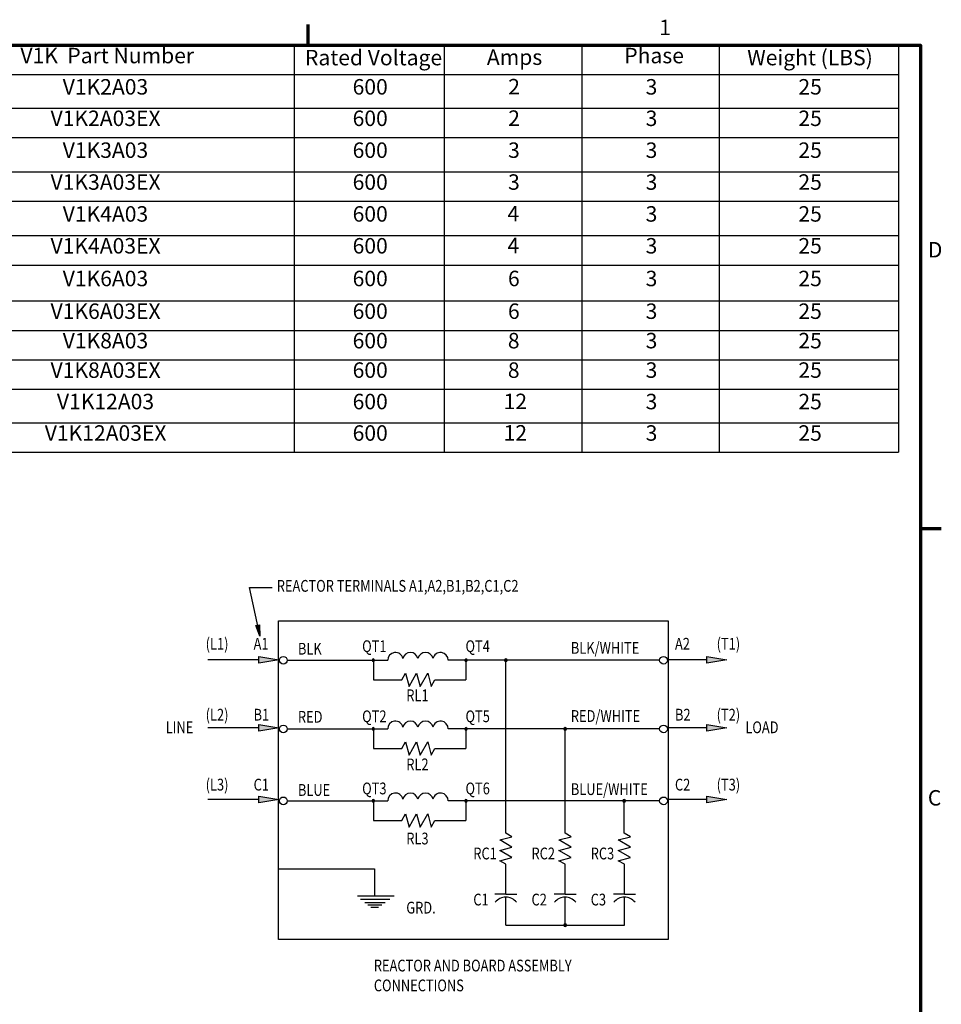
# Model space of a CAD drawing. Units: inches. Extents: x 0.5 to 21.5, y 0.2 to 16.7.
# Drawn here: x 14.3 to 21.4, y 9.1 to 16.7 of the extents above; entities that cross this region are included whole.
import ezdxf

# ---------------------------------------------------------------- set-up
doc = ezdxf.new("R2010")
doc.units = ezdxf.units.IN
doc.header["$MEASUREMENT"] = 0
doc.layers.get('0').update_dxf_attribs({"lineweight": 25})
doc.layers.add('Border (ANSI)', color=7, linetype='Continuous', lineweight=70)
doc.layers.add('Symbol (ANSI)', color=7, linetype='Continuous', lineweight=25)
doc.styles.add('Note Text (ANSI)', font='tahoma.ttf')
doc.styles.add('Text Style134', font='txt.shx', dxfattribs={"width": 0.8})

# ---------------------------------------------------------------- blocks, each defined once
blk = doc.blocks.new('Borders Default Border')
at = {"layer": 'Border (ANSI)'}
for p, q in [((16.5, 16.5), (16.5, 16.66)), ((21.25, 12.75), (21.41, 12.75))]:
    blk.add_line(p, q, dxfattribs=at)
at = {"layer": 'Border (ANSI)', "flags": 128}
blk.add_lwpolyline([(0.75, 0.5), (0.75, 16.5), (21.25, 16.5), (21.25, 0.5), (0.75, 0.5)], dxfattribs=at)
at = {"layer": 'Border (ANSI)', "char_height": 0.12, "attachment_point": 7, "style": 'Note Text (ANSI)'}
for s, insert in [('1', (19.2229, 16.54)), ('D', (21.306, 14.815)), ('C', (21.3057, 10.5629))]:
    blk.add_mtext(s, dxfattribs=dict(at, insert=insert))
blk = doc.blocks.new('Table1')
at = {"layer": 'Symbol (ANSI)'}
for p, q in [((13.4578, 16.5), (21.0784, 16.5)), ((16.3924, 16.5), (16.3924, 16.2715)), ((17.5547, 16.5), (17.5547, 16.2715)), ((18.6214, 16.5), (18.6214, 16.2715)), ((19.6881, 16.5), (19.6881, 16.2715)), ((21.0784, 16.5), (21.0784, 16.2715)), ((13.4578, 16.2715), (21.0784, 16.2715)), ((16.3924, 16.2715), (16.3924, 13.3415)), ((17.5547, 16.2715), (17.5547, 13.3415)), ((18.6214, 16.2715), (18.6214, 13.3415)), ((19.6881, 16.2715), (19.6881, 13.3415)), ((21.0784, 16.2715), (21.0784, 13.3415)), ((13.4578, 16.0118), (21.0784, 16.0118)), ((13.4578, 15.7833), (21.0784, 15.7833)), ((13.4578, 15.5172), (21.0784, 15.5172)), ((13.4578, 15.2887), (21.0784, 15.2887)), ((13.4578, 15.0226), (21.0784, 15.0226)), ((13.4578, 14.7941), (21.0784, 14.7941)), ((13.4578, 14.5153), (21.0784, 14.5153)), ((13.4578, 14.2868), (21.0784, 14.2868)), ((13.4578, 14.0582), (21.0784, 14.0582)), ((13.4578, 13.8297), (21.0784, 13.8297)), ((13.4578, 13.57), (21.0784, 13.57)), ((13.4578, 13.3415), (21.0784, 13.3415))]:
    blk.add_line(p, q, dxfattribs=at)
at = {"layer": 'Symbol (ANSI)', "char_height": 0.12, "attachment_point": 7, "style": 'Note Text (ANSI)'}
for s, insert in [('V1K  Part Number', (14.269, 16.3218)), ('Rated Voltage', (16.4758, 16.3061)), ('Amps', (17.8861, 16.3092)), ('Phase', (18.9517, 16.3218)), ('Weight (LBS)', (19.9049, 16.3061)), ('V1K2A03', (14.5971, 16.0791)), ('600', (16.8452, 16.0792)), ('2', (18.0517, 16.0804)), ('3', (19.1174, 16.0791)), ('25', (20.3019, 16.0791)), ('V1K2A03EX', (14.5029, 15.835)), ('600', (16.8452, 15.8351)), ('2', (18.0517, 15.8363)), ('3', (19.1174, 15.835)), ('25', (20.3019, 15.835)), ('V1K3A03', (14.5971, 15.5877)), ('600', (16.8452, 15.5878)), ('3', (18.0507, 15.5877)), ('3', (19.1174, 15.5877)), ('25', (20.3019, 15.5877)), ('V1K3A03EX', (14.5029, 15.3404)), ('600', (16.8452, 15.3405)), ('3', (18.0507, 15.3404)), ('3', (19.1174, 15.3404)), ('25', (20.3019, 15.3404)), ('V1K4A03', (14.5971, 15.0931)), ('600', (16.8452, 15.0932)), ('4', (18.0462, 15.0957)), ('3', (19.1174, 15.0931)), ('25', (20.3019, 15.0931)), ('V1K4A03EX', (14.5029, 14.8458)), ('600', (16.8452, 14.8459)), ('4', (18.0462, 14.8484)), ('3', (19.1174, 14.8458)), ('25', (20.3019, 14.8458)), ('V1K6A03', (14.5971, 14.5922)), ('600', (16.8452, 14.5922)), ('6', (18.0498, 14.5923)), ('3', (19.1174, 14.5922)), ('25', (20.3019, 14.5922)), ('V1K6A03EX', (14.5029, 14.3385)), ('600', (16.8452, 14.3385)), ('6', (18.0498, 14.3386)), ('3', (19.1174, 14.3385)), ('25', (20.3019, 14.3385)), ('V1K8A03', (14.5971, 14.1098)), ('600', (16.8452, 14.11)), ('8', (18.0489, 14.1098)), ('3', (19.1174, 14.11)), ('25', (20.3019, 14.11)), ('V1K8A03EX', (14.5029, 13.8813)), ('600', (16.8452, 13.8815)), ('8', (18.0489, 13.8813)), ('3', (19.1174, 13.8815)), ('25', (20.3019, 13.8815)), ('V1K12A03', (14.5521, 13.6374)), ('600', (16.8452, 13.6374)), ('12', (18.016, 13.6386)), ('3', (19.1174, 13.6374)), ('25', (20.3019, 13.6374)), ('V1K12A03EX', (14.4579, 13.3933)), ('600', (16.8452, 13.3933)), ('12', (18.016, 13.3945)), ('3', (19.1174, 13.3933)), ('25', (20.3019, 13.3933))]:
    blk.add_mtext(s, dxfattribs=dict(at, insert=insert))

msp = doc.modelspace()

# ---------------------------------------------------------------- hatches: boundary and pattern name
for points in [[(16.126, 11.9153), (16.0944, 11.9964), (16.1224, 12.0023)], [(16.2737, 11.732), (16.1191, 11.7062), (16.1191, 11.7578)], [(19.7463, 11.732), (19.5917, 11.7062), (19.5917, 11.7578)], [(16.2737, 11.2024), (16.1191, 11.1767), (16.1191, 11.2282)], [(19.7463, 11.2024), (19.5917, 11.1767), (19.5917, 11.2282)], [(16.2737, 10.6479), (16.1191, 10.6222), (16.1191, 10.6737)], [(19.7463, 10.6479), (19.5917, 10.6222), (19.5917, 10.6737)]]:
    msp.add_hatch(color=7).paths.add_polyline_path(points)

# ---------------------------------------------------------------- linework, layer by layer
at = {"color": 7, "linetype": 'Continuous'}
for p, q in [((16.1172, 11.9573), (16.0467, 12.2928)), ((16.0467, 12.2928), (16.2205, 12.2928)), ((16.2697, 12.033), (19.2924, 12.033)), ((16.2697, 9.5601), (16.2697, 12.033)), ((19.2924, 12.033), (19.2924, 9.5601)), ((16.3375, 11.7277), (17.1175, 11.7277)), ((17.0059, 11.7277), (17.0059, 11.5757)), ((19.2259, 11.7277), (17.5865, 11.7277)), ((17.7241, 11.7277), (17.7241, 11.5757)), ((18.0333, 10.3862), (18.0333, 11.7277)), ((17.2262, 11.5757), (17.2555, 11.6264)), ((17.2555, 11.6264), (17.2827, 11.5249)), ((17.2827, 11.5249), (17.3413, 11.6264)), ((17.3413, 11.6264), (17.3685, 11.5249)), ((17.3685, 11.5249), (17.4272, 11.6264)), ((17.4272, 11.6264), (17.4544, 11.5249)), ((17.0059, 11.5757), (17.2262, 11.5757)), ((17.4544, 11.5249), (17.4837, 11.5757)), ((17.4837, 11.5757), (17.7241, 11.5757)), ((16.3375, 11.1951), (17.1175, 11.1951)), ((17.0059, 11.1951), (17.0059, 11.043)), ((19.2259, 11.1951), (17.5865, 11.1951)), ((17.7241, 11.1951), (17.7241, 11.043)), ((18.4931, 10.3862), (18.4931, 11.1951)), ((17.2262, 11.043), (17.2555, 11.0938)), ((17.2555, 11.0938), (17.2827, 10.9922)), ((17.2827, 10.9922), (17.3413, 11.0938)), ((17.3413, 11.0938), (17.3685, 10.9922)), ((17.3685, 10.9922), (17.4272, 11.0938)), ((17.4272, 11.0938), (17.4544, 10.9922)), ((17.0059, 11.043), (17.2262, 11.043)), ((17.4544, 10.9922), (17.4837, 11.043)), ((17.4837, 11.043), (17.7241, 11.043)), ((16.3375, 10.6367), (17.1175, 10.6367)), ((17.0059, 10.6367), (17.0059, 10.4847)), ((19.2259, 10.6367), (17.5865, 10.6367)), ((17.7241, 10.6367), (17.7241, 10.4847)), ((18.951, 10.3873), (18.951, 10.6371)), ((17.0059, 10.4847), (17.2262, 10.4847)), ((17.2262, 10.4847), (17.2555, 10.5355)), ((17.2555, 10.5355), (17.2827, 10.4339)), ((17.2827, 10.4339), (17.3413, 10.5355)), ((17.3413, 10.5355), (17.3685, 10.4339)), ((17.3685, 10.4339), (17.4272, 10.5355)), ((17.4272, 10.5355), (17.4544, 10.4339)), ((17.4544, 10.4339), (17.4837, 10.4847)), ((17.4837, 10.4847), (17.7241, 10.4847)), ((16.267, 10.1101), (17.0138, 10.1101)), ((17.0138, 10.1101), (17.0138, 9.8995)), ((19.2924, 9.5601), (16.2697, 9.5601))]:
    msp.add_line(p, q, dxfattribs=at)
for p, q in [((16.0944, 11.9964), (16.1224, 12.0023)), ((16.126, 11.9153), (16.0944, 11.9964)), ((16.1224, 12.0023), (16.126, 11.9153)), ((16.1191, 11.732), (15.7228, 11.732)), ((16.1191, 11.7578), (16.2737, 11.732)), ((16.1191, 11.7062), (16.1191, 11.7578)), ((16.2737, 11.732), (16.1191, 11.7062)), ((19.5917, 11.732), (19.2815, 11.732)), ((19.5917, 11.7578), (19.7463, 11.732)), ((19.5917, 11.7062), (19.5917, 11.7578)), ((19.7463, 11.732), (19.5917, 11.7062)), ((16.1191, 11.2024), (15.7228, 11.2024)), ((16.1191, 11.2282), (16.2737, 11.2024)), ((16.1191, 11.1767), (16.1191, 11.2282)), ((16.2737, 11.2024), (16.1191, 11.1767)), ((19.5917, 11.2024), (19.2815, 11.2024)), ((19.5917, 11.2282), (19.7463, 11.2024)), ((19.5917, 11.1767), (19.5917, 11.2282)), ((19.7463, 11.2024), (19.5917, 11.1767)), ((16.1191, 10.6479), (15.7228, 10.6479)), ((16.1191, 10.6737), (16.2737, 10.6479)), ((16.1191, 10.6222), (16.1191, 10.6737)), ((16.2737, 10.6479), (16.1191, 10.6222)), ((19.5917, 10.6479), (19.2815, 10.6479)), ((19.5917, 10.6737), (19.7463, 10.6479)), ((19.5917, 10.6222), (19.5917, 10.6737)), ((19.7463, 10.6479), (19.5917, 10.6222))]:
    msp.add_line(p, q)
at = {"color": 7}
for p, q in [((17.9856, 10.3332), (18.0809, 10.3587)), ((18.0809, 10.2782), (17.9856, 10.3332)), ((18.0809, 10.3587), (18.0333, 10.3862)), ((18.4455, 10.3332), (18.5407, 10.3587)), ((18.5407, 10.2782), (18.4455, 10.3332)), ((18.5407, 10.3587), (18.4931, 10.3862)), ((18.9053, 10.3332), (19.0005, 10.3587)), ((19.0005, 10.2782), (18.9053, 10.3332)), ((19.0005, 10.3587), (18.951, 10.3873)), ((17.9856, 10.2527), (18.0809, 10.2782)), ((18.0809, 10.1978), (17.9856, 10.2527)), ((18.4455, 10.2527), (18.5407, 10.2782)), ((18.5407, 10.1978), (18.4455, 10.2527)), ((18.9053, 10.2527), (19.0005, 10.2782)), ((19.0005, 10.1978), (18.9053, 10.2527)), ((17.9856, 10.1722), (18.0809, 10.1978)), ((18.0333, 10.1448), (17.9856, 10.1722)), ((18.4455, 10.1722), (18.5407, 10.1978)), ((18.4931, 10.1448), (18.4455, 10.1722)), ((18.9053, 10.1722), (19.0005, 10.1978)), ((18.9529, 10.1448), (18.9053, 10.1722)), ((18.0333, 9.9123), (18.0333, 10.1448)), ((18.4931, 9.9123), (18.4931, 10.1448)), ((18.9529, 9.9123), (18.9529, 10.1448)), ((16.8819, 9.8995), (17.1672, 9.8995)), ((16.9065, 9.8749), (17.133, 9.8749)), ((18.0333, 9.9123), (17.9487, 9.9123)), ((18.0333, 9.9123), (18.1178, 9.9123)), ((18.0333, 9.6729), (18.0333, 9.8894)), ((18.4931, 9.9123), (18.4085, 9.9123)), ((18.4931, 9.9123), (18.5776, 9.9123)), ((18.4931, 9.6729), (18.4931, 9.8894)), ((18.9529, 9.9123), (18.8684, 9.9123)), ((18.9529, 9.9123), (19.0375, 9.9123)), ((18.9529, 9.6729), (18.9529, 9.8894)), ((16.94, 9.8485), (17.0963, 9.8485)), ((16.9639, 9.8309), (17.0719, 9.8309)), ((16.987, 9.8115), (17.045, 9.8115)), ((18.0333, 9.6729), (18.9529, 9.6729))]:
    msp.add_line(p, q, dxfattribs=at)
at = {"color": 7, "linetype": 'Continuous'}
for centre in [(16.3076, 11.7277), (19.2559, 11.7277), (16.3076, 11.1951), (19.2559, 11.1951), (16.3076, 10.6367), (19.2559, 10.6367)]:
    msp.add_circle(centre, 0.0299, dxfattribs=at)
for centre, radius, start, end in [((17.1771, 11.7287), 0.0597, 12.29177, 180.91885), ((17.2937, 11.7287), 0.0597, 12.29082, 167.70964), ((17.4103, 11.7287), 0.0597, 12.29269, 167.70732), ((17.5268, 11.7287), 0.0597, 359.08115, 167.70824), ((17.0059, 11.7277), 0.00993, 0, 180), ((17.0059, 11.7277), 0.00993, 180, 0), ((17.7241, 11.7277), 0.00993, 0, 180), ((17.7241, 11.7277), 0.00993, 180, 0), ((18.0333, 11.7277), 0.00993, 0, 180), ((18.0333, 11.7277), 0.00993, 180, 0), ((17.1771, 11.196), 0.0597, 12.29177, 180.91885), ((17.2937, 11.196), 0.0597, 12.29082, 167.70964), ((17.4103, 11.196), 0.0597, 12.29269, 167.70732), ((17.5268, 11.196), 0.0597, 359.08115, 167.70824), ((17.0059, 11.1951), 0.00993, 0, 180), ((17.0059, 11.1951), 0.00993, 180, 0), ((17.7241, 11.1951), 0.00993, 0, 180), ((17.7241, 11.1951), 0.00993, 180, 0), ((18.4931, 11.1951), 0.00993, 0, 180), ((18.4931, 11.1951), 0.00993, 180, 0), ((17.1771, 10.6377), 0.0597, 12.29177, 180.91885), ((17.2937, 10.6377), 0.0597, 12.29082, 167.70964), ((17.4103, 10.6377), 0.0597, 12.29269, 167.70732), ((17.5268, 10.6377), 0.0597, 359.08115, 167.70824), ((17.0059, 10.6367), 0.00993, 0, 180), ((17.0059, 10.6367), 0.00993, 180, 0), ((17.7241, 10.6367), 0.00993, 0, 180), ((17.7241, 10.6367), 0.00993, 180, 0), ((18.951, 10.6371), 0.00993, 0, 180), ((18.951, 10.6371), 0.00993, 180, 0)]:
    msp.add_arc(centre, radius, start, end, dxfattribs=at)
at = {"color": 7}
for centre, radius, start, end in [((18.0333, 9.7816), 0.1078, 40.26923, 139.73077), ((18.4931, 9.7816), 0.1078, 40.26923, 139.73077), ((18.9529, 9.7816), 0.1078, 40.26923, 139.73077), ((18.4931, 9.6729), 0.00993, 0, 180), ((18.4931, 9.6729), 0.00993, 180, 0)]:
    msp.add_arc(centre, radius, start, end, dxfattribs=at)

# ---------------------------------------------------------------- block references
for name in ['Borders Default Border', 'Table1']:
    msp.add_blockref(name, (0, 0))

# ---------------------------------------------------------------- texts
at = {"color": 7, "style": 'Text Style134', "width": 0.8}
for s, height, p in [('REACTOR TERMINALS A1,A2,B1,B2,C1,C2', 0.091271, (16.2571, 12.2592)), ('(L1)', 0.09127, (15.7056, 11.81)), ('A1', 0.09127, (16.0772, 11.81)), ('BLK', 0.09127, (16.4213, 11.7715)), ('QT1', 0.09127, (16.9192, 11.7911)), ('QT4', 0.09127, (17.7206, 11.7911)), ('BLK/WHITE', 0.09127, (18.5375, 11.778)), ('A2', 0.09127, (19.3449, 11.81)), ('(T1)', 0.09127, (19.6679, 11.81)), ('RL1', 0.09127, (17.2615, 11.4103)), ('(L2)', 0.09127, (15.7056, 11.2597)), ('B1', 0.09127, (16.0772, 11.2597)), ('RED', 0.09127, (16.4213, 11.2431)), ('QT2', 0.09127, (16.9192, 11.2471)), ('QT5', 0.09127, (17.7206, 11.2471)), ('RED/WHITE', 0.09127, (18.5375, 11.2495)), ('B2', 0.09127, (19.3449, 11.2597)), ('(T2)', 0.09127, (19.6679, 11.2597)), ('LINE', 0.09127, (15.3958, 11.162)), ('LOAD', 0.09127, (19.8908, 11.162)), ('RL2', 0.09127, (17.2615, 10.874)), ('(L3)', 0.09127, (15.7056, 10.7171)), ('C1', 0.09127, (16.0772, 10.7171)), ('QT3', 0.09127, (16.9192, 10.6875)), ('QT6', 0.09127, (17.7206, 10.6875)), ('BLUE/WHITE', 0.09127, (18.5375, 10.6821)), ('C2', 0.09127, (19.3449, 10.7171)), ('(T3)', 0.09127, (19.6679, 10.7171)), ('BLUE', 0.09127, (16.4213, 10.6757)), ('RL3', 0.09127, (17.2615, 10.2989)), ('RC1', 0.09127, (17.7812, 10.1829)), ('RC2', 0.09127, (18.2324, 10.1829)), ('RC3', 0.09127, (18.6915, 10.1829)), ('GRD.', 0.09127, (17.2615, 9.7627)), ('C1', 0.09127, (17.7812, 9.8254)), ('C2', 0.09127, (18.2324, 9.8254)), ('C3', 0.09127, (18.6915, 9.8254)), ('REACTOR AND BOARD ASSEMBLY', 0.091271, (17.0098, 9.3134)), ('CONNECTIONS', 0.091271, (17.0098, 9.1593))]:
    msp.add_text(s, height=height, dxfattribs=at).set_placement(p)

doc.saveas('drawing.dxf')
